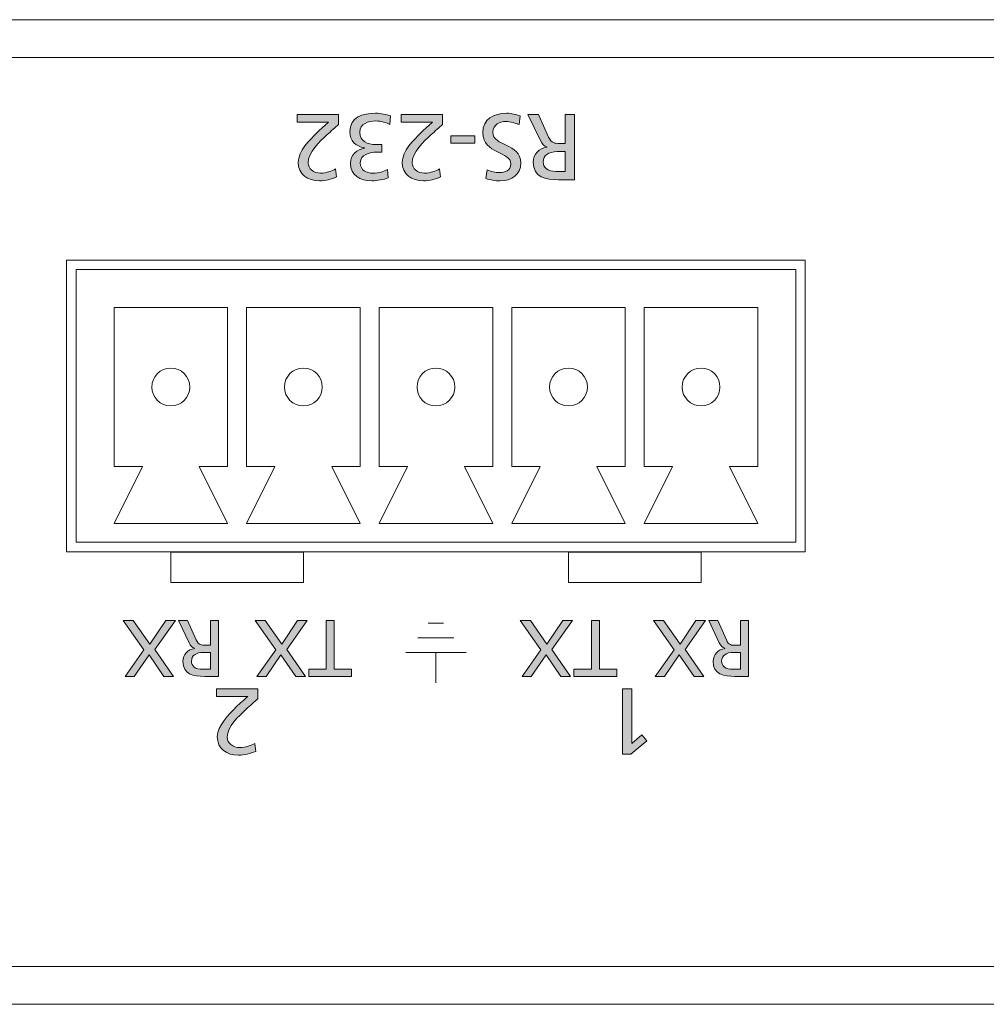
# Model space of a CAD drawing. Units: inches. Extents: x 33 to 264, y 17 to 267.
# Drawn here: x 93 to 119, y 241 to 267 of the extents above; entities that cross this region are included whole.
import ezdxf

# ---------------------------------------------------------------- set-up
doc = ezdxf.new("R2010")
doc.units = ezdxf.units.IN
doc.header["$MEASUREMENT"] = 0
doc.layers.add('_U+9762_U+677F-line', color=7, linetype='Continuous')

# ---------------------------------------------------------------- blocks, each defined once
blk = doc.blocks.new('block 175')
at = {"layer": '_U+9762_U+677F-line', "color": 29, "lineweight": 15}
blk.add_open_spline([(108.274, 257.785), (108.274, 258.061), (108.05, 258.285), (107.774, 258.285), (107.497, 258.285), (107.273, 258.061), (107.273, 257.785), (107.273, 257.509), (107.497, 257.285), (107.774, 257.285), (108.05, 257.285), (108.274, 257.509), (108.274, 257.785), (108.274, 257.785), (108.274, 257.785), (108.274, 257.785)], degree=3, knots=[0, 0, 0, 0, 1, 1, 1, 2, 2, 2, 3, 3, 3, 4, 4, 4, 5, 5, 5, 5], dxfattribs=at)
blk = doc.blocks.new('block 176')
at = {"layer": '_U+9762_U+677F-line', "color": 29, "lineweight": 15}
blk.add_open_spline([(97.774, 257.785), (97.774, 258.061), (97.55, 258.285), (97.274, 258.285), (96.997, 258.285), (96.773, 258.061), (96.773, 257.785), (96.773, 257.509), (96.997, 257.285), (97.274, 257.285), (97.55, 257.285), (97.774, 257.509), (97.774, 257.785), (97.774, 257.785), (97.774, 257.785), (97.774, 257.785)], degree=3, knots=[0, 0, 0, 0, 1, 1, 1, 2, 2, 2, 3, 3, 3, 4, 4, 4, 5, 5, 5, 5], dxfattribs=at)
blk = doc.blocks.new('block 177')
at = {"layer": '_U+9762_U+677F-line', "color": 29, "lineweight": 15}
blk.add_open_spline([(111.773, 257.785), (111.773, 258.061), (111.549, 258.285), (111.274, 258.285), (110.998, 258.285), (110.774, 258.061), (110.774, 257.785), (110.774, 257.509), (110.998, 257.285), (111.274, 257.285), (111.549, 257.285), (111.773, 257.509), (111.773, 257.785), (111.773, 257.785), (111.773, 257.785), (111.773, 257.785)], degree=3, knots=[0, 0, 0, 0, 1, 1, 1, 2, 2, 2, 3, 3, 3, 4, 4, 4, 5, 5, 5, 5], dxfattribs=at)
blk = doc.blocks.new('block 178')
at = {"layer": '_U+9762_U+677F-line', "color": 29, "lineweight": 15}
blk.add_open_spline([(104.774, 257.785), (104.774, 258.061), (104.55, 258.285), (104.273, 258.285), (103.997, 258.285), (103.774, 258.061), (103.774, 257.785), (103.774, 257.509), (103.997, 257.285), (104.273, 257.285), (104.55, 257.285), (104.774, 257.509), (104.774, 257.785), (104.774, 257.785), (104.774, 257.785), (104.774, 257.785)], degree=3, knots=[0, 0, 0, 0, 1, 1, 1, 2, 2, 2, 3, 3, 3, 4, 4, 4, 5, 5, 5, 5], dxfattribs=at)
blk = doc.blocks.new('block 179')
at = {"layer": '_U+9762_U+677F-line', "color": 29, "lineweight": 15}
blk.add_open_spline([(101.273, 257.785), (101.273, 258.061), (101.049, 258.285), (100.774, 258.285), (100.498, 258.285), (100.274, 258.061), (100.274, 257.785), (100.274, 257.509), (100.498, 257.285), (100.774, 257.285), (101.049, 257.285), (101.273, 257.509), (101.273, 257.785), (101.273, 257.785), (101.273, 257.785), (101.273, 257.785)], degree=3, knots=[0, 0, 0, 0, 1, 1, 1, 2, 2, 2, 3, 3, 3, 4, 4, 4, 5, 5, 5, 5], dxfattribs=at)
blk = doc.blocks.new('block 188')
at = {"layer": '_U+9762_U+677F-line'}
h = blk.add_hatch(color=29, dxfattribs=at)
h.dxf.hatch_style = 2
edge = h.paths.add_edge_path()
edge.add_spline(control_points=[(101.705, 264.72), (101.616, 264.641), (101.504, 264.545), (101.396, 264.443), (101.205, 264.266), (100.899, 263.987), (100.899, 263.707), (100.899, 263.547), (101.042, 263.433), (101.23, 263.433), (101.383, 263.433), (101.532, 263.492), (101.625, 263.544), (101.625, 263.544), (101.65, 263.332), (101.65, 263.332), (101.507, 263.27), (101.354, 263.23), (101.198, 263.23), (100.887, 263.23), (100.637, 263.399), (100.637, 263.722), (100.637, 264.009), (100.946, 264.315), (101.136, 264.505), (101.233, 264.602), (101.356, 264.706), (101.44, 264.782), (101.44, 264.782), (100.612, 264.782), (100.612, 264.782), (100.612, 264.782), (100.612, 264.985), (100.612, 264.985), (100.612, 264.985), (101.705, 264.985), (101.705, 264.985), (101.705, 264.985), (101.705, 264.72), (101.705, 264.72)], knot_values=[0, 0, 0, 0, 1, 1, 1, 2, 2, 2, 3, 3, 3, 4, 4, 4, 5, 5, 5, 6, 6, 6, 7, 7, 7, 8, 8, 8, 9, 9, 9, 10, 10, 10, 11, 11, 11, 12, 12, 12, 13, 13, 13, 13], degree=3, periodic=0)
h = blk.add_hatch(color=29, dxfattribs=at)
h.dxf.hatch_style = 2
edge = h.paths.add_edge_path()
edge.add_spline(control_points=[(102.843, 263.987), (102.843, 263.987), (102.704, 263.987), (102.704, 263.987), (102.527, 263.987), (102.277, 263.925), (102.277, 263.705), (102.277, 263.507), (102.435, 263.433), (102.616, 263.433), (102.771, 263.433), (102.895, 263.475), (102.999, 263.527), (102.999, 263.527), (103.013, 263.307), (103.013, 263.307), (102.9, 263.265), (102.727, 263.23), (102.581, 263.23), (102.277, 263.23), (102.015, 263.374), (102.015, 263.7), (102.015, 263.917), (102.188, 264.056), (102.386, 264.093), (102.386, 264.093), (102.386, 264.098), (102.386, 264.098), (102.156, 264.145), (102, 264.281), (102, 264.525), (102, 264.921), (102.339, 265.014), (102.68, 265.014), (102.818, 265.014), (102.966, 264.98), (103.075, 264.947), (103.075, 264.947), (103.06, 264.718), (103.06, 264.718), (102.971, 264.762), (102.83, 264.812), (102.682, 264.812), (102.495, 264.812), (102.262, 264.738), (102.262, 264.518), (102.262, 264.261), (102.47, 264.189), (102.692, 264.189), (102.692, 264.189), (102.843, 264.189), (102.843, 264.189), (102.843, 264.189), (102.843, 263.987), (102.843, 263.987)], knot_values=[0, 0, 0, 0, 1, 1, 1, 2, 2, 2, 3, 3, 3, 4, 4, 4, 5, 5, 5, 6, 6, 6, 7, 7, 7, 8, 8, 8, 9, 9, 9, 10, 10, 10, 11, 11, 11, 12, 12, 12, 13, 13, 13, 14, 14, 14, 15, 15, 15, 16, 16, 16, 17, 17, 17, 18, 18, 18, 18], degree=3, periodic=0)
h = blk.add_hatch(color=29, dxfattribs=at)
h.dxf.hatch_style = 2
edge = h.paths.add_edge_path()
edge.add_spline(control_points=[(104.451, 264.72), (104.362, 264.641), (104.25, 264.545), (104.142, 264.443), (103.951, 264.266), (103.645, 263.987), (103.645, 263.707), (103.645, 263.547), (103.788, 263.433), (103.976, 263.433), (104.129, 263.433), (104.278, 263.492), (104.372, 263.544), (104.372, 263.544), (104.396, 263.332), (104.396, 263.332), (104.253, 263.27), (104.1, 263.23), (103.944, 263.23), (103.633, 263.23), (103.383, 263.399), (103.383, 263.722), (103.383, 264.009), (103.692, 264.315), (103.882, 264.505), (103.979, 264.602), (104.102, 264.706), (104.186, 264.782), (104.186, 264.782), (103.359, 264.782), (103.359, 264.782), (103.359, 264.782), (103.359, 264.985), (103.359, 264.985), (103.359, 264.985), (104.451, 264.985), (104.451, 264.985), (104.451, 264.985), (104.451, 264.72), (104.451, 264.72)], knot_values=[0, 0, 0, 0, 1, 1, 1, 2, 2, 2, 3, 3, 3, 4, 4, 4, 5, 5, 5, 6, 6, 6, 7, 7, 7, 8, 8, 8, 9, 9, 9, 10, 10, 10, 11, 11, 11, 12, 12, 12, 13, 13, 13, 13], degree=3, periodic=0)
h = blk.add_hatch(color=29, dxfattribs=at)
h.dxf.hatch_style = 2
edge = h.paths.add_edge_path()
edge.add_spline(control_points=[(105.628, 263.519), (105.754, 263.47), (105.823, 263.448), (105.952, 263.448), (106.09, 263.448), (106.253, 263.497), (106.253, 263.678), (106.253, 264.009), (105.512, 263.932), (105.512, 264.5), (105.512, 264.869), (105.796, 265.014), (106.142, 265.014), (106.263, 265.014), (106.382, 264.98), (106.495, 264.943), (106.495, 264.943), (106.471, 264.713), (106.471, 264.713), (106.387, 264.748), (106.238, 264.797), (106.112, 264.797), (105.971, 264.797), (105.774, 264.718), (105.774, 264.515), (105.774, 264.13), (106.515, 264.236), (106.515, 263.7), (106.515, 263.393), (106.273, 263.23), (105.962, 263.23), (105.848, 263.23), (105.712, 263.25), (105.594, 263.292), (105.594, 263.292), (105.628, 263.519), (105.628, 263.519)], knot_values=[0, 0, 0, 0, 1, 1, 1, 2, 2, 2, 3, 3, 3, 4, 4, 4, 5, 5, 5, 6, 6, 6, 7, 7, 7, 8, 8, 8, 9, 9, 9, 10, 10, 10, 11, 11, 11, 12, 12, 12, 12], degree=3, periodic=0)
h = blk.add_hatch(color=29, dxfattribs=at)
h.dxf.hatch_style = 2
edge = h.paths.add_edge_path()
edge.add_spline(control_points=[(107.935, 263.26), (107.935, 263.26), (107.512, 263.26), (107.512, 263.26), (107.171, 263.26), (106.843, 263.315), (106.843, 263.727), (106.843, 263.937), (106.998, 264.085), (107.199, 264.12), (107.199, 264.12), (107.199, 264.125), (107.199, 264.125), (107.122, 264.154), (107.085, 264.192), (107.031, 264.298), (107.031, 264.298), (106.704, 264.985), (106.704, 264.985), (106.704, 264.985), (106.986, 264.985), (106.986, 264.985), (106.986, 264.985), (107.25, 264.387), (107.25, 264.387), (107.327, 264.219), (107.409, 264.219), (107.54, 264.219), (107.54, 264.219), (107.688, 264.219), (107.688, 264.219), (107.688, 264.219), (107.688, 264.985), (107.688, 264.985), (107.688, 264.985), (107.935, 264.985), (107.935, 264.985), (107.935, 264.985), (107.935, 263.26), (107.935, 263.26)], knot_values=[0, 0, 0, 0, 1, 1, 1, 2, 2, 2, 3, 3, 3, 4, 4, 4, 5, 5, 5, 6, 6, 6, 7, 7, 7, 8, 8, 8, 9, 9, 9, 10, 10, 10, 11, 11, 11, 12, 12, 12, 13, 13, 13, 13], degree=3, periodic=0)
edge = h.paths.add_edge_path()
edge.add_spline(control_points=[(107.688, 264.001), (107.688, 264.001), (107.478, 264.001), (107.478, 264.001), (107.243, 264.001), (107.105, 263.897), (107.105, 263.732), (107.105, 263.576), (107.223, 263.477), (107.451, 263.477), (107.451, 263.477), (107.688, 263.477), (107.688, 263.477), (107.688, 263.477), (107.688, 264.001), (107.688, 264.001)], knot_values=[0, 0, 0, 0, 1, 1, 1, 2, 2, 2, 3, 3, 3, 4, 4, 4, 5, 5, 5, 5], degree=3, periodic=0)
h = blk.add_hatch(color=29, dxfattribs=at)
h.dxf.hatch_style = 2
h.paths.add_polyline_path([(105.303, 264.226), (104.668, 264.226), (104.668, 264.414), (105.303, 264.414)])
at = {"layer": '_U+9762_U+677F-line', "lineweight": 0}
blk.add_lwpolyline([(105.303, 264.226), (104.668, 264.226), (104.668, 264.414), (105.303, 264.414), (105.303, 264.226)], dxfattribs=at)
for points, knots in [([(101.705, 264.72), (101.616, 264.641), (101.504, 264.545), (101.396, 264.443), (101.205, 264.266), (100.899, 263.987), (100.899, 263.707), (100.899, 263.547), (101.042, 263.433), (101.23, 263.433), (101.383, 263.433), (101.532, 263.492), (101.625, 263.544), (101.625, 263.544), (101.65, 263.332), (101.65, 263.332), (101.507, 263.27), (101.354, 263.23), (101.198, 263.23), (100.887, 263.23), (100.637, 263.399), (100.637, 263.722), (100.637, 264.009), (100.946, 264.315), (101.136, 264.505), (101.233, 264.602), (101.356, 264.706), (101.44, 264.782), (101.44, 264.782), (100.612, 264.782), (100.612, 264.782), (100.612, 264.782), (100.612, 264.985), (100.612, 264.985), (100.612, 264.985), (101.705, 264.985), (101.705, 264.985), (101.705, 264.985), (101.705, 264.72), (101.705, 264.72)], [0, 0, 0, 0, 1, 1, 1, 2, 2, 2, 3, 3, 3, 4, 4, 4, 5, 5, 5, 6, 6, 6, 7, 7, 7, 8, 8, 8, 9, 9, 9, 10, 10, 10, 11, 11, 11, 12, 12, 12, 13, 13, 13, 13]), ([(102.843, 263.987), (102.843, 263.987), (102.704, 263.987), (102.704, 263.987), (102.527, 263.987), (102.277, 263.925), (102.277, 263.705), (102.277, 263.507), (102.435, 263.433), (102.616, 263.433), (102.771, 263.433), (102.895, 263.475), (102.999, 263.527), (102.999, 263.527), (103.013, 263.307), (103.013, 263.307), (102.9, 263.265), (102.727, 263.23), (102.581, 263.23), (102.277, 263.23), (102.015, 263.374), (102.015, 263.7), (102.015, 263.917), (102.188, 264.056), (102.386, 264.093), (102.386, 264.093), (102.386, 264.098), (102.386, 264.098), (102.156, 264.145), (102, 264.281), (102, 264.525), (102, 264.921), (102.339, 265.014), (102.68, 265.014), (102.818, 265.014), (102.966, 264.98), (103.075, 264.947), (103.075, 264.947), (103.06, 264.718), (103.06, 264.718), (102.971, 264.762), (102.83, 264.812), (102.682, 264.812), (102.495, 264.812), (102.262, 264.738), (102.262, 264.518), (102.262, 264.261), (102.47, 264.189), (102.692, 264.189), (102.692, 264.189), (102.843, 264.189), (102.843, 264.189), (102.843, 264.189), (102.843, 263.987), (102.843, 263.987)], [0, 0, 0, 0, 1, 1, 1, 2, 2, 2, 3, 3, 3, 4, 4, 4, 5, 5, 5, 6, 6, 6, 7, 7, 7, 8, 8, 8, 9, 9, 9, 10, 10, 10, 11, 11, 11, 12, 12, 12, 13, 13, 13, 14, 14, 14, 15, 15, 15, 16, 16, 16, 17, 17, 17, 18, 18, 18, 18]), ([(104.451, 264.72), (104.362, 264.641), (104.25, 264.545), (104.142, 264.443), (103.951, 264.266), (103.645, 263.987), (103.645, 263.707), (103.645, 263.547), (103.788, 263.433), (103.976, 263.433), (104.129, 263.433), (104.278, 263.492), (104.372, 263.544), (104.372, 263.544), (104.396, 263.332), (104.396, 263.332), (104.253, 263.27), (104.1, 263.23), (103.944, 263.23), (103.633, 263.23), (103.383, 263.399), (103.383, 263.722), (103.383, 264.009), (103.692, 264.315), (103.882, 264.505), (103.979, 264.602), (104.102, 264.706), (104.186, 264.782), (104.186, 264.782), (103.359, 264.782), (103.359, 264.782), (103.359, 264.782), (103.359, 264.985), (103.359, 264.985), (103.359, 264.985), (104.451, 264.985), (104.451, 264.985), (104.451, 264.985), (104.451, 264.72), (104.451, 264.72)], [0, 0, 0, 0, 1, 1, 1, 2, 2, 2, 3, 3, 3, 4, 4, 4, 5, 5, 5, 6, 6, 6, 7, 7, 7, 8, 8, 8, 9, 9, 9, 10, 10, 10, 11, 11, 11, 12, 12, 12, 13, 13, 13, 13]), ([(105.628, 263.519), (105.754, 263.47), (105.823, 263.448), (105.952, 263.448), (106.09, 263.448), (106.253, 263.497), (106.253, 263.678), (106.253, 264.009), (105.512, 263.932), (105.512, 264.5), (105.512, 264.869), (105.796, 265.014), (106.142, 265.014), (106.263, 265.014), (106.382, 264.98), (106.495, 264.943), (106.495, 264.943), (106.471, 264.713), (106.471, 264.713), (106.387, 264.748), (106.238, 264.797), (106.112, 264.797), (105.971, 264.797), (105.774, 264.718), (105.774, 264.515), (105.774, 264.13), (106.515, 264.236), (106.515, 263.7), (106.515, 263.393), (106.273, 263.23), (105.962, 263.23), (105.848, 263.23), (105.712, 263.25), (105.594, 263.292), (105.594, 263.292), (105.628, 263.519), (105.628, 263.519)], [0, 0, 0, 0, 1, 1, 1, 2, 2, 2, 3, 3, 3, 4, 4, 4, 5, 5, 5, 6, 6, 6, 7, 7, 7, 8, 8, 8, 9, 9, 9, 10, 10, 10, 11, 11, 11, 12, 12, 12, 12]), ([(107.935, 263.26), (107.935, 263.26), (107.512, 263.26), (107.512, 263.26), (107.171, 263.26), (106.843, 263.315), (106.843, 263.727), (106.843, 263.937), (106.998, 264.085), (107.199, 264.12), (107.199, 264.12), (107.199, 264.125), (107.199, 264.125), (107.122, 264.154), (107.085, 264.192), (107.031, 264.298), (107.031, 264.298), (106.704, 264.985), (106.704, 264.985), (106.704, 264.985), (106.986, 264.985), (106.986, 264.985), (106.986, 264.985), (107.25, 264.387), (107.25, 264.387), (107.327, 264.219), (107.409, 264.219), (107.54, 264.219), (107.54, 264.219), (107.688, 264.219), (107.688, 264.219), (107.688, 264.219), (107.688, 264.985), (107.688, 264.985), (107.688, 264.985), (107.935, 264.985), (107.935, 264.985), (107.935, 264.985), (107.935, 263.26), (107.935, 263.26)], [0, 0, 0, 0, 1, 1, 1, 2, 2, 2, 3, 3, 3, 4, 4, 4, 5, 5, 5, 6, 6, 6, 7, 7, 7, 8, 8, 8, 9, 9, 9, 10, 10, 10, 11, 11, 11, 12, 12, 12, 13, 13, 13, 13]), ([(107.688, 264.001), (107.688, 264.001), (107.478, 264.001), (107.478, 264.001), (107.243, 264.001), (107.105, 263.897), (107.105, 263.732), (107.105, 263.576), (107.223, 263.477), (107.451, 263.477), (107.451, 263.477), (107.688, 263.477), (107.688, 263.477), (107.688, 263.477), (107.688, 264.001), (107.688, 264.001)], [0, 0, 0, 0, 1, 1, 1, 2, 2, 2, 3, 3, 3, 4, 4, 4, 5, 5, 5, 5])]:
    blk.add_open_spline(points, degree=3, knots=knots, dxfattribs=at)
blk = doc.blocks.new('block 189')
at = {"layer": '_U+9762_U+677F-line'}
h = blk.add_hatch(color=29, dxfattribs=at)
h.dxf.hatch_style = 2
h.paths.add_polyline_path([(109.45, 248.376), (109.714, 248.603), (109.845, 248.438), (109.422, 248.092), (109.203, 248.092), (109.203, 249.816), (109.45, 249.816)])
at = {"layer": '_U+9762_U+677F-line', "lineweight": 0}
blk.add_lwpolyline([(109.45, 248.376), (109.714, 248.603), (109.845, 248.438), (109.422, 248.092), (109.203, 248.092), (109.203, 249.816), (109.45, 249.816), (109.45, 248.376)], dxfattribs=at)
blk = doc.blocks.new('block 190')
at = {"layer": '_U+9762_U+677F-line'}
h = blk.add_hatch(color=29, dxfattribs=at)
h.dxf.hatch_style = 2
edge = h.paths.add_edge_path()
edge.add_spline(control_points=[(99.569, 249.552), (99.481, 249.473), (99.369, 249.377), (99.261, 249.275), (99.071, 249.097), (98.764, 248.818), (98.764, 248.539), (98.764, 248.378), (98.907, 248.265), (99.095, 248.265), (99.248, 248.265), (99.397, 248.324), (99.491, 248.376), (99.491, 248.376), (99.515, 248.163), (99.515, 248.163), (99.372, 248.102), (99.219, 248.062), (99.063, 248.062), (98.752, 248.062), (98.502, 248.23), (98.502, 248.554), (98.502, 248.84), (98.811, 249.147), (99.001, 249.337), (99.098, 249.434), (99.221, 249.537), (99.305, 249.614), (99.305, 249.614), (98.477, 249.614), (98.477, 249.614), (98.477, 249.614), (98.477, 249.816), (98.477, 249.816), (98.477, 249.816), (99.569, 249.816), (99.569, 249.816), (99.569, 249.816), (99.569, 249.552), (99.569, 249.552)], knot_values=[0, 0, 0, 0, 1, 1, 1, 2, 2, 2, 3, 3, 3, 4, 4, 4, 5, 5, 5, 6, 6, 6, 7, 7, 7, 8, 8, 8, 9, 9, 9, 10, 10, 10, 11, 11, 11, 12, 12, 12, 13, 13, 13, 13], degree=3, periodic=0)
at = {"layer": '_U+9762_U+677F-line', "lineweight": 0}
blk.add_open_spline([(99.569, 249.552), (99.481, 249.473), (99.369, 249.377), (99.261, 249.275), (99.071, 249.097), (98.764, 248.818), (98.764, 248.539), (98.764, 248.378), (98.907, 248.265), (99.095, 248.265), (99.248, 248.265), (99.397, 248.324), (99.491, 248.376), (99.491, 248.376), (99.515, 248.163), (99.515, 248.163), (99.372, 248.102), (99.219, 248.062), (99.063, 248.062), (98.752, 248.062), (98.502, 248.23), (98.502, 248.554), (98.502, 248.84), (98.811, 249.147), (99.001, 249.337), (99.098, 249.434), (99.221, 249.537), (99.305, 249.614), (99.305, 249.614), (98.477, 249.614), (98.477, 249.614), (98.477, 249.614), (98.477, 249.816), (98.477, 249.816), (98.477, 249.816), (99.569, 249.816), (99.569, 249.816), (99.569, 249.816), (99.569, 249.552), (99.569, 249.552)], degree=3, knots=[0, 0, 0, 0, 1, 1, 1, 2, 2, 2, 3, 3, 3, 4, 4, 4, 5, 5, 5, 6, 6, 6, 7, 7, 7, 8, 8, 8, 9, 9, 9, 10, 10, 10, 11, 11, 11, 12, 12, 12, 13, 13, 13, 13], dxfattribs=at)
blk = doc.blocks.new('block 191')
at = {"layer": '_U+9762_U+677F-line'}
h = blk.add_hatch(color=29, dxfattribs=at)
h.dxf.hatch_style = 2
h.paths.add_polyline_path([(110.85, 250.853), (111.345, 250.145), (111.091, 250.145), (110.698, 250.712), (110.306, 250.145), (110.065, 250.145), (110.562, 250.849), (110.017, 251.621), (110.283, 251.621), (110.719, 250.995), (111.14, 251.621), (111.394, 251.621)])
h = blk.add_hatch(color=29, dxfattribs=at)
h.dxf.hatch_style = 2
edge = h.paths.add_edge_path()
edge.add_spline(control_points=[(112.528, 250.145), (112.528, 250.145), (112.167, 250.145), (112.167, 250.145), (111.875, 250.145), (111.593, 250.191), (111.593, 250.544), (111.593, 250.724), (111.727, 250.851), (111.898, 250.881), (111.898, 250.881), (111.898, 250.885), (111.898, 250.885), (111.832, 250.91), (111.801, 250.942), (111.754, 251.033), (111.754, 251.033), (111.475, 251.621), (111.475, 251.621), (111.475, 251.621), (111.716, 251.621), (111.716, 251.621), (111.716, 251.621), (111.942, 251.109), (111.942, 251.109), (112.008, 250.965), (112.078, 250.965), (112.19, 250.965), (112.19, 250.965), (112.317, 250.965), (112.317, 250.965), (112.317, 250.965), (112.317, 251.621), (112.317, 251.621), (112.317, 251.621), (112.528, 251.621), (112.528, 251.621), (112.528, 251.621), (112.528, 250.145), (112.528, 250.145)], knot_values=[0, 0, 0, 0, 1, 1, 1, 2, 2, 2, 3, 3, 3, 4, 4, 4, 5, 5, 5, 6, 6, 6, 7, 7, 7, 8, 8, 8, 9, 9, 9, 10, 10, 10, 11, 11, 11, 12, 12, 12, 13, 13, 13, 13], degree=3, periodic=0)
edge = h.paths.add_edge_path()
edge.add_spline(control_points=[(112.317, 250.779), (112.317, 250.779), (112.137, 250.779), (112.137, 250.779), (111.936, 250.779), (111.817, 250.69), (111.817, 250.549), (111.817, 250.415), (111.919, 250.331), (112.114, 250.331), (112.114, 250.331), (112.317, 250.331), (112.317, 250.331), (112.317, 250.331), (112.317, 250.779), (112.317, 250.779)], knot_values=[0, 0, 0, 0, 1, 1, 1, 2, 2, 2, 3, 3, 3, 4, 4, 4, 5, 5, 5, 5], degree=3, periodic=0)
at = {"layer": '_U+9762_U+677F-line', "lineweight": 0}
blk.add_lwpolyline([(110.85, 250.853), (111.345, 250.145), (111.091, 250.145), (110.698, 250.712), (110.306, 250.145), (110.065, 250.145), (110.562, 250.849), (110.017, 251.621), (110.283, 251.621), (110.719, 250.995), (111.14, 251.621), (111.394, 251.621), (110.85, 250.853)], dxfattribs=at)
for points, knots in [([(112.528, 250.145), (112.528, 250.145), (112.167, 250.145), (112.167, 250.145), (111.875, 250.145), (111.593, 250.191), (111.593, 250.544), (111.593, 250.724), (111.727, 250.851), (111.898, 250.881), (111.898, 250.881), (111.898, 250.885), (111.898, 250.885), (111.832, 250.91), (111.801, 250.942), (111.754, 251.033), (111.754, 251.033), (111.475, 251.621), (111.475, 251.621), (111.475, 251.621), (111.716, 251.621), (111.716, 251.621), (111.716, 251.621), (111.942, 251.109), (111.942, 251.109), (112.008, 250.965), (112.078, 250.965), (112.19, 250.965), (112.19, 250.965), (112.317, 250.965), (112.317, 250.965), (112.317, 250.965), (112.317, 251.621), (112.317, 251.621), (112.317, 251.621), (112.528, 251.621), (112.528, 251.621), (112.528, 251.621), (112.528, 250.145), (112.528, 250.145)], [0, 0, 0, 0, 1, 1, 1, 2, 2, 2, 3, 3, 3, 4, 4, 4, 5, 5, 5, 6, 6, 6, 7, 7, 7, 8, 8, 8, 9, 9, 9, 10, 10, 10, 11, 11, 11, 12, 12, 12, 13, 13, 13, 13]), ([(112.317, 250.779), (112.317, 250.779), (112.137, 250.779), (112.137, 250.779), (111.936, 250.779), (111.817, 250.69), (111.817, 250.549), (111.817, 250.415), (111.919, 250.331), (112.114, 250.331), (112.114, 250.331), (112.317, 250.331), (112.317, 250.331), (112.317, 250.331), (112.317, 250.779), (112.317, 250.779)], [0, 0, 0, 0, 1, 1, 1, 2, 2, 2, 3, 3, 3, 4, 4, 4, 5, 5, 5, 5])]:
    blk.add_open_spline(points, degree=3, knots=knots, dxfattribs=at)
blk = doc.blocks.new('block 192')
at = {"layer": '_U+9762_U+677F-line'}
h = blk.add_hatch(color=29, dxfattribs=at)
h.dxf.hatch_style = 2
h.paths.add_polyline_path([(96.851, 250.853), (97.346, 250.145), (97.092, 250.145), (96.699, 250.712), (96.307, 250.145), (96.066, 250.145), (96.563, 250.849), (96.018, 251.621), (96.284, 251.621), (96.72, 250.995), (97.141, 251.621), (97.395, 251.621)])
h = blk.add_hatch(color=29, dxfattribs=at)
h.dxf.hatch_style = 2
edge = h.paths.add_edge_path()
edge.add_spline(control_points=[(98.53, 250.145), (98.53, 250.145), (98.168, 250.145), (98.168, 250.145), (97.876, 250.145), (97.594, 250.191), (97.594, 250.544), (97.594, 250.724), (97.728, 250.851), (97.899, 250.881), (97.899, 250.881), (97.899, 250.885), (97.899, 250.885), (97.833, 250.91), (97.802, 250.942), (97.755, 251.033), (97.755, 251.033), (97.476, 251.621), (97.476, 251.621), (97.476, 251.621), (97.717, 251.621), (97.717, 251.621), (97.717, 251.621), (97.944, 251.109), (97.944, 251.109), (98.009, 250.965), (98.079, 250.965), (98.191, 250.965), (98.191, 250.965), (98.318, 250.965), (98.318, 250.965), (98.318, 250.965), (98.318, 251.621), (98.318, 251.621), (98.318, 251.621), (98.53, 251.621), (98.53, 251.621), (98.53, 251.621), (98.53, 250.145), (98.53, 250.145)], knot_values=[0, 0, 0, 0, 1, 1, 1, 2, 2, 2, 3, 3, 3, 4, 4, 4, 5, 5, 5, 6, 6, 6, 7, 7, 7, 8, 8, 8, 9, 9, 9, 10, 10, 10, 11, 11, 11, 12, 12, 12, 13, 13, 13, 13], degree=3, periodic=0)
edge = h.paths.add_edge_path()
edge.add_spline(control_points=[(98.318, 250.779), (98.318, 250.779), (98.138, 250.779), (98.138, 250.779), (97.937, 250.779), (97.819, 250.69), (97.819, 250.549), (97.819, 250.415), (97.92, 250.331), (98.115, 250.331), (98.115, 250.331), (98.318, 250.331), (98.318, 250.331), (98.318, 250.331), (98.318, 250.779), (98.318, 250.779)], knot_values=[0, 0, 0, 0, 1, 1, 1, 2, 2, 2, 3, 3, 3, 4, 4, 4, 5, 5, 5, 5], degree=3, periodic=0)
at = {"layer": '_U+9762_U+677F-line', "lineweight": 0}
blk.add_lwpolyline([(96.851, 250.853), (97.346, 250.145), (97.092, 250.145), (96.699, 250.712), (96.307, 250.145), (96.066, 250.145), (96.563, 250.849), (96.018, 251.621), (96.284, 251.621), (96.72, 250.995), (97.141, 251.621), (97.395, 251.621), (96.851, 250.853)], dxfattribs=at)
for points, knots in [([(98.53, 250.145), (98.53, 250.145), (98.168, 250.145), (98.168, 250.145), (97.876, 250.145), (97.594, 250.191), (97.594, 250.544), (97.594, 250.724), (97.728, 250.851), (97.899, 250.881), (97.899, 250.881), (97.899, 250.885), (97.899, 250.885), (97.833, 250.91), (97.802, 250.942), (97.755, 251.033), (97.755, 251.033), (97.476, 251.621), (97.476, 251.621), (97.476, 251.621), (97.717, 251.621), (97.717, 251.621), (97.717, 251.621), (97.944, 251.109), (97.944, 251.109), (98.009, 250.965), (98.079, 250.965), (98.191, 250.965), (98.191, 250.965), (98.318, 250.965), (98.318, 250.965), (98.318, 250.965), (98.318, 251.621), (98.318, 251.621), (98.318, 251.621), (98.53, 251.621), (98.53, 251.621), (98.53, 251.621), (98.53, 250.145), (98.53, 250.145)], [0, 0, 0, 0, 1, 1, 1, 2, 2, 2, 3, 3, 3, 4, 4, 4, 5, 5, 5, 6, 6, 6, 7, 7, 7, 8, 8, 8, 9, 9, 9, 10, 10, 10, 11, 11, 11, 12, 12, 12, 13, 13, 13, 13]), ([(98.318, 250.779), (98.318, 250.779), (98.138, 250.779), (98.138, 250.779), (97.937, 250.779), (97.819, 250.69), (97.819, 250.549), (97.819, 250.415), (97.92, 250.331), (98.115, 250.331), (98.115, 250.331), (98.318, 250.331), (98.318, 250.331), (98.318, 250.331), (98.318, 250.779), (98.318, 250.779)], [0, 0, 0, 0, 1, 1, 1, 2, 2, 2, 3, 3, 3, 4, 4, 4, 5, 5, 5, 5])]:
    blk.add_open_spline(points, degree=3, knots=knots, dxfattribs=at)
blk = doc.blocks.new('block 193')
at = {"layer": '_U+9762_U+677F-line'}
h = blk.add_hatch(color=29, dxfattribs=at)
h.dxf.hatch_style = 2
h.paths.add_polyline_path([(107.334, 250.853), (107.829, 250.145), (107.575, 250.145), (107.181, 250.712), (106.79, 250.145), (106.549, 250.145), (107.046, 250.849), (106.5, 251.621), (106.767, 251.621), (107.202, 250.995), (107.623, 251.621), (107.877, 251.621)])
h = blk.add_hatch(color=29, dxfattribs=at)
h.dxf.hatch_style = 2
h.paths.add_polyline_path([(108.589, 250.331), (109.048, 250.331), (109.048, 250.145), (107.918, 250.145), (107.918, 250.331), (108.377, 250.331), (108.377, 251.621), (108.589, 251.621)])
at = {"layer": '_U+9762_U+677F-line', "lineweight": 0}
for points in [[(107.334, 250.853), (107.829, 250.145), (107.575, 250.145), (107.181, 250.712), (106.79, 250.145), (106.549, 250.145), (107.046, 250.849), (106.5, 251.621), (106.767, 251.621), (107.202, 250.995), (107.623, 251.621), (107.877, 251.621), (107.334, 250.853)], [(108.589, 250.331), (109.048, 250.331), (109.048, 250.145), (107.918, 250.145), (107.918, 250.331), (108.377, 250.331), (108.377, 251.621), (108.589, 251.621), (108.589, 250.331)]]:
    blk.add_lwpolyline(points, dxfattribs=at)
blk = doc.blocks.new('block 194')
at = {"layer": '_U+9762_U+677F-line'}
h = blk.add_hatch(color=29, dxfattribs=at)
h.dxf.hatch_style = 2
h.paths.add_polyline_path([(100.333, 250.853), (100.828, 250.145), (100.574, 250.145), (100.181, 250.712), (99.789, 250.145), (99.548, 250.145), (100.045, 250.849), (99.5, 251.621), (99.766, 251.621), (100.202, 250.995), (100.623, 251.621), (100.877, 251.621)])
h = blk.add_hatch(color=29, dxfattribs=at)
h.dxf.hatch_style = 2
h.paths.add_polyline_path([(101.588, 250.331), (102.047, 250.331), (102.047, 250.145), (100.918, 250.145), (100.918, 250.331), (101.377, 250.331), (101.377, 251.621), (101.588, 251.621)])
at = {"layer": '_U+9762_U+677F-line', "lineweight": 0}
for points in [[(100.333, 250.853), (100.828, 250.145), (100.574, 250.145), (100.181, 250.712), (99.789, 250.145), (99.548, 250.145), (100.045, 250.849), (99.5, 251.621), (99.766, 251.621), (100.202, 250.995), (100.623, 251.621), (100.877, 251.621), (100.333, 250.853)], [(101.588, 250.331), (102.047, 250.331), (102.047, 250.145), (100.918, 250.145), (100.918, 250.331), (101.377, 250.331), (101.377, 251.621), (101.588, 251.621), (101.588, 250.331)]]:
    blk.add_lwpolyline(points, dxfattribs=at)
blk = doc.blocks.new('block 195')
at = {"layer": '_U+9762_U+677F-line', "color": 29, "lineweight": 13}
for points in [[(104.476, 251.552), (104.07, 251.552)], [(104.75, 251.163), (103.797, 251.163)], [(105.069, 250.775), (103.478, 250.775)], [(104.273, 250.775), (104.273, 249.974)]]:
    blk.add_lwpolyline(points, dxfattribs=at)

msp = doc.modelspace()

# ---------------------------------------------------------------- linework, layer by layer
at = {"layer": '_U+9762_U+677F-line', "color": 29, "lineweight": 15}
for points in [[(94.524, 261.135), (94.524, 253.435), (114.024, 253.435), (114.024, 261.135), (94.524, 261.135)], [(94.774, 260.885), (94.774, 253.685), (113.774, 253.685), (113.774, 260.885), (94.774, 260.885)], [(95.774, 255.685), (96.523, 255.685), (95.774, 254.185), (98.774, 254.185), (98.023, 255.685), (98.774, 255.685), (98.774, 259.885), (95.774, 259.885), (95.774, 255.685)], [(99.274, 255.685), (100.024, 255.685), (99.274, 254.185), (102.274, 254.185), (101.524, 255.685), (102.274, 255.685), (102.274, 259.885), (99.274, 259.885), (99.274, 255.685)], [(102.773, 255.685), (103.524, 255.685), (102.773, 254.185), (105.773, 254.185), (105.024, 255.685), (105.773, 255.685), (105.773, 259.885), (102.773, 259.885), (102.773, 255.685)], [(106.274, 255.685), (107.023, 255.685), (106.274, 254.185), (109.274, 254.185), (108.523, 255.685), (109.274, 255.685), (109.274, 259.885), (106.274, 259.885), (106.274, 255.685)], [(112.774, 259.885), (109.774, 259.885), (109.774, 255.685), (110.523, 255.685), (109.774, 254.185), (112.774, 254.185), (112.023, 255.685), (112.774, 255.685), (112.774, 259.885)], [(97.274, 252.621), (100.773, 252.621), (100.773, 253.423), (97.274, 253.423), (97.274, 252.621)], [(107.774, 252.621), (111.273, 252.621), (111.273, 253.423), (107.774, 253.423), (107.774, 252.621)]]:
    msp.add_lwpolyline(points, dxfattribs=at)
for points, knots in [([(260.273, 267.485), (260.273, 267.485), (49.273, 267.485), (49.273, 267.485), (47.063, 267.485), (45.273, 265.694), (45.273, 263.485), (45.273, 263.485), (45.273, 241.485), (45.273, 241.485), (45.273, 241.485), (264.273, 241.485), (264.273, 241.485), (264.273, 241.485), (264.273, 263.485), (264.273, 263.485), (264.273, 265.694), (262.482, 267.485), (260.273, 267.485)], [0, 0, 0, 0, 1, 1, 1, 2, 2, 2, 3, 3, 3, 4, 4, 4, 5, 5, 5, 6, 6, 6, 6]), ([(260.275, 266.485), (260.275, 266.485), (260.275, 266.483), (260.275, 266.483), (260.275, 266.483), (49.271, 266.483), (49.271, 266.483), (49.271, 266.483), (49.271, 266.485), (49.271, 266.485), (47.615, 266.484), (46.273, 265.141), (46.273, 263.485), (46.273, 263.485), (46.273, 242.485), (46.273, 242.485), (46.273, 242.485), (263.273, 242.485), (263.273, 242.485), (263.273, 242.485), (263.273, 263.485), (263.273, 263.485), (263.273, 265.141), (261.931, 266.484), (260.275, 266.485)], [0, 0, 0, 0, 1, 1, 1, 2, 2, 2, 3, 3, 3, 4, 4, 4, 5, 5, 5, 6, 6, 6, 7, 7, 7, 8, 8, 8, 8])]:
    msp.add_open_spline(points, degree=3, knots=knots, dxfattribs=at)

# ---------------------------------------------------------------- block references
at = {"layer": '_U+9762_U+677F-line'}
for name in ['block 188', 'block 176', 'block 179', 'block 178', 'block 175', 'block 177', 'block 192', 'block 194', 'block 195', 'block 193', 'block 191', 'block 190', 'block 189']:
    msp.add_blockref(name, (0, 0), dxfattribs=at)

doc.saveas('drawing.dxf')
